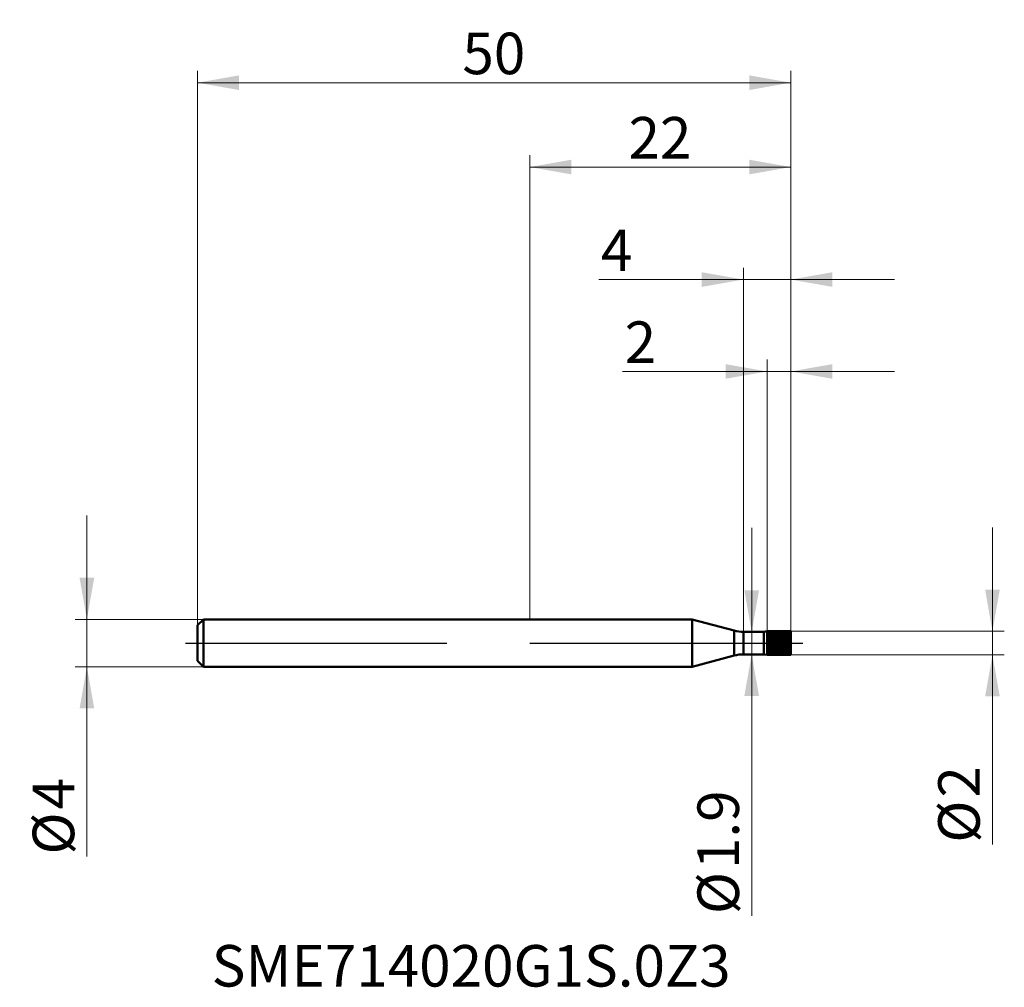
# Model space of a CAD drawing. Units: millimetres. Extents: x -43 to 40, y -29 to 52.5.
import ezdxf

# ---------------------------------------------------------------- set-up
doc = ezdxf.new("R2010")
doc.units = ezdxf.units.MM
doc.header["$MEASUREMENT"] = 0
doc.linetypes.add('CENTER', pattern=[47.5, 22, -8.5, 8.5, -8.5])
for name, color, linetype, lineweight in [('1', 4, 'Continuous', 50), ('2', 7, 'Continuous', 25), ('4', 2, 'CENTER', 25), ('SK1', 4, 'Continuous', 50), ('SK2', 7, 'Continuous', 25), ('SK4', 2, 'CENTER', 25), ('SK6', 5, 'Continuous', 35)]:
    doc.layers.add(name, color=color, linetype=linetype, lineweight=lineweight)
doc.styles.add('Monospac821 BT', font='monos.ttf')
doc.styles.add('STANDARD 3.5', font='monos.ttf', dxfattribs={"height": 3.5})
doc.dimstyles.new('NewStyle', dxfattribs={"dimtxt": 3.5, "dimasz": 3.5, "dimexe": 0.18, "dimexo": 0.0625, "dimgap": 0.09, "dimtad": 1, "dimzin": 0, "dimdsep": 46, "dimtxsty": 'STANDARD 3.5', "dimcen": 0.09, "dimadec": 0, "dimazin": 0, "dimtfac": 1, "dimtdec": 4, "dimtofl": 0, "dimtmove": 0, "dimatfit": 3, "dimfxl": 1, "dimtolj": 1, "dimtzin": 0, "dimarcsym": 0})

# ---------------------------------------------------------------- blocks, each defined once
blk = doc.blocks.new('_U0')
at = {"layer": '2', "color": 7, "lineweight": 18}
for p, q in [((0, 2), (0, 41.127)), ((22, 1), (22, 41.127)), ((0, 40.127), (22, 40.127))]:
    blk.add_line(p, q, dxfattribs=at)
for points in [[(0, 40.127), (3.5, 40.745), (3.5, 39.51)], [(22, 40.127), (18.5, 39.51), (18.5, 40.745)]]:
    blk.add_solid(points, dxfattribs=at)
at = {"layer": '2', "color": 7, "linetype": 'Continuous', "lineweight": 13, "insert": (8.325, 40.846), "char_height": 3.5, "attachment_point": 7, "line_spacing_factor": 1.072372, "style": 'Monospac821 BT'}
blk.add_mtext('\\fMonospac821 BT|b0|i0;\\W1.0000;22', dxfattribs=at)
blk = doc.blocks.new('_U1')
at = {"layer": 'SK2', "color": 7, "lineweight": 18}
for p, q in [((-37.321, -17.987), (-37.321, 10.75)), ((-27.5, 2), (-38.321, 2)), ((-27.5, -2), (-38.321, -2))]:
    blk.add_line(p, q, dxfattribs=at)
for points in [[(-37.321, 2), (-37.938, 5.5), (-36.703, 5.5)], [(-37.321, -2), (-36.703, -5.5), (-37.938, -5.5)]]:
    blk.add_solid(points, dxfattribs=at)
at = {"layer": 'SK2', "color": 7, "linetype": 'Continuous', "lineweight": 13, "char_height": 3.5, "attachment_point": 7, "rotation": 90, "line_spacing_factor": 1.072372, "style": 'Monospac821 BT'}
for s, insert in [('\\fMonospac821 BT|b0|i0;\\W1.0000;4', (-38.391, -14.028)), ('\\fMonospac821 BT|b0|i0;%%c', (-38.391, -17.829))]:
    blk.add_mtext(s, dxfattribs=dict(at, insert=insert))
blk = doc.blocks.new('_U2')
at = {"layer": '2', "color": 7, "lineweight": 18}
for p, q in [((38.993, -16.987), (38.993, 9.75)), ((22, 1), (39.993, 1)), ((22, -1), (39.993, -1))]:
    blk.add_line(p, q, dxfattribs=at)
for points in [[(38.993, 1), (38.376, 4.5), (39.61, 4.5)], [(38.993, -1), (39.61, -4.5), (38.376, -4.5)]]:
    blk.add_solid(points, dxfattribs=at)
at = {"layer": '2', "color": 7, "linetype": 'Continuous', "lineweight": 13, "char_height": 3.5, "attachment_point": 7, "rotation": 90, "line_spacing_factor": 1.072372, "style": 'Monospac821 BT'}
for s, insert in [('\\fMonospac821 BT|b0|i0;\\W1.0000;2', (37.922, -13.028)), ('\\fMonospac821 BT|b0|i0;%%c', (37.922, -16.829))]:
    blk.add_mtext(s, dxfattribs=dict(at, insert=insert))
blk = doc.blocks.new('_U3')
at = {"layer": '2', "color": 7, "lineweight": 18}
blk.add_line((18.703, -23.007), (18.703, 9.7), dxfattribs=at)
for points in [[(18.703, 0.95), (18.086, 4.45), (19.321, 4.45)], [(18.703, -0.95), (19.321, -4.45), (18.086, -4.45)]]:
    blk.add_solid(points, dxfattribs=at)
at = {"layer": '2', "color": 7, "linetype": 'Continuous', "lineweight": 13, "char_height": 3.5, "attachment_point": 7, "rotation": 90, "line_spacing_factor": 1.072372, "style": 'Monospac821 BT'}
for s, insert in [('\\fMonospac821 BT|b0|i0;\\W1.0000;1.9', (17.633, -19.048)), ('\\fMonospac821 BT|b0|i0;%%c', (17.633, -22.85))]:
    blk.add_mtext(s, dxfattribs=dict(at, insert=insert))
blk = doc.blocks.new('_U4')
at = {"layer": '2', "color": 7, "lineweight": 18}
for p, q in [((18, 0.95), (18, 31.643)), ((22, 1), (22, 31.643)), ((30.75, 30.643), (5.815, 30.643))]:
    blk.add_line(p, q, dxfattribs=at)
for points in [[(18, 30.643), (14.5, 30.026), (14.5, 31.26)], [(22, 30.643), (25.5, 31.26), (25.5, 30.026)]]:
    blk.add_solid(points, dxfattribs=at)
at = {"layer": '2', "color": 7, "linetype": 'Continuous', "lineweight": 13, "insert": (6, 31.362), "char_height": 3.5, "attachment_point": 7, "line_spacing_factor": 1.072372, "style": 'Monospac821 BT'}
blk.add_mtext('\\fMonospac821 BT|b0|i0;\\W1.0000;4', dxfattribs=at)
blk = doc.blocks.new('_U5')
at = {"layer": '2', "color": 7, "lineweight": 18}
for p, q in [((20, 1), (20, 23.896)), ((22, 1), (22, 23.896)), ((30.75, 22.896), (7.815, 22.896))]:
    blk.add_line(p, q, dxfattribs=at)
for points in [[(20, 22.896), (16.5, 22.279), (16.5, 23.513)], [(22, 22.896), (25.5, 23.513), (25.5, 22.279)]]:
    blk.add_solid(points, dxfattribs=at)
at = {"layer": '2', "color": 7, "linetype": 'Continuous', "lineweight": 13, "insert": (8, 23.615), "char_height": 3.5, "attachment_point": 7, "line_spacing_factor": 1.072372, "style": 'Monospac821 BT'}
blk.add_mtext('\\fMonospac821 BT|b0|i0;\\W1.0000;2', dxfattribs=at)
blk = doc.blocks.new('_U6')
at = {"layer": 'SK2', "color": 7, "lineweight": 18}
for p, q in [((-28, 1.5), (-28, 48.238)), ((22, 1), (22, 48.238)), ((-28, 47.238), (22, 47.238))]:
    blk.add_line(p, q, dxfattribs=at)
for points in [[(-28, 47.238), (-24.5, 47.855), (-24.5, 46.62)], [(22, 47.238), (18.5, 46.62), (18.5, 47.855)]]:
    blk.add_solid(points, dxfattribs=at)
at = {"layer": 'SK2', "color": 7, "linetype": 'Continuous', "lineweight": 13, "insert": (-5.675, 47.956), "char_height": 3.5, "attachment_point": 7, "line_spacing_factor": 1.072372, "style": 'Monospac821 BT'}
blk.add_mtext('\\fMonospac821 BT|b0|i0;\\W1.0000;50', dxfattribs=at)

msp = doc.modelspace()

# ---------------------------------------------------------------- hatches: boundary and pattern name
at = {"layer": '1'}
h = msp.add_hatch(dxfattribs=at)
h.set_pattern_fill('STEEL', color=256, scale=2, angle=285.03802, style=0)
h.set_pattern_definition([(330.038, (0, 0), (0.1248563, 0.2165893), []), (330.038, (0.12072, 0.03243), (0.1248563, 0.2165893), [])])
h.paths.add_polyline_path([(22, 0), (22, 1), (20, 1), (20, -1), (22, -1)])

# ---------------------------------------------------------------- linework, layer by layer
for p, q in [((0, 2), (13.686, 2)), ((13.686, -2), (13.686, 2)), ((17.224, 1.052), (13.686, 2)), ((17.224, -1.052), (17.224, 1.052)), ((18, -0.95), (18, 0.95)), ((18, 0.95), (19.717, 0.95)), ((20, 1), (19.717, 0.95)), ((19.717, -0.95), (19.717, 0.95)), ((20, -1), (20, 1)), ((20, 1), (22, 1)), ((22, 1), (22, 0)), ((22, -1), (22, 0)), ((17.224, -1.052), (13.686, -2)), ((18, -0.95), (19.717, -0.95)), ((20, -1), (19.717, -0.95)), ((20, -1), (22, -1)), ((0, -2), (13.686, -2))]:
    msp.add_line(p, q, dxfattribs=at)
for centre, start, end in [((18, 3.95), 255, 270), ((18, -3.95), 90, 105)]:
    msp.add_arc(centre, 3, start, end, dxfattribs=at)
at = {"layer": '4'}
msp.add_line((0, 0), (23, 0), dxfattribs=at)
at = {"layer": 'SK1'}
for p, q in [((-28, 1.5), (-27.5, 2)), ((-27.5, 2), (-27.5, -2)), ((-27.5, 2), (0, 2)), ((-28, 0), (-28, 1.5)), ((-28, 0), (-28, -1.5)), ((-28, -1.5), (-27.5, -2)), ((-27.5, -2), (0, -2))]:
    msp.add_line(p, q, dxfattribs=at)
at = {"layer": 'SK4'}
msp.add_line((-29, 0), (23, 0), dxfattribs=at)

# ---------------------------------------------------------------- texts
at = {"layer": 'SK6', "insert": (-26.804, -30.05), "char_height": 3.5, "attachment_point": 7, "line_spacing_factor": 1.072372, "style": 'STANDARD 3.5'}
msp.add_mtext('SME714020G1S.0Z3', dxfattribs=at)

# ---------------------------------------------------------------- dimensions: what is measured, and where the dimension line sits
at = {"layer": '2'}
for base, p1, picture, middle in [((22, 40.127), (0, 2), '_U0', (11, 40.127)), ((22, 30.643), (18, 0.95), '_U4', (6.256, 30.643)), ((22, 22.896), (20, 1), '_U5', (8.299, 22.896))]:
    dim = msp.add_linear_dim(base=base, p1=p1, p2=(22, 1), dimstyle='NewStyle', override={"dimtxt": 3.5, "dimasz": 3.5, "dimexe": 1, "dimexo": 0, "dimgap": 1.75, "dimdec": 2, "dimlfac": 1, "dimzin": 8, "dimdsep": 46, "dimlunit": 2, "dimpost": '<>', "dimtxsty": 'Monospac821 BT', "dimsah": 1, "dimse1": 0, "dimse2": 0, "dimsd1": 0, "dimsd2": 0, "dimclrd": 7, "dimclre": 7, "dimclrt": 7, "dimlwd": 18, "dimlwe": 18}, dxfattribs=at)
    dim.commit()
    dim.dimension.update_dxf_attribs({"geometry": picture, "text_midpoint": middle})
for base, p1, p2, picture, middle in [((18.703, -0.95), (18.859, 0.95), (18.859, -0.95), '_U3', (18.703, -16.729)), ((38.993, -1), (22, 1), (22, -1), '_U2', (38.993, -13.743))]:
    dim = msp.add_linear_dim(base=base, p1=p1, p2=p2, angle=270, dimstyle='NewStyle', override={"dimtxt": 3.5, "dimasz": 3.5, "dimexe": 1, "dimexo": 0, "dimgap": 1.75, "dimdec": 2, "dimlfac": 1, "dimzin": 8, "dimdsep": 46, "dimlunit": 2, "dimpost": '%%c<>', "dimtxsty": 'Monospac821 BT', "dimsah": 1, "dimse1": 0, "dimse2": 0, "dimsd1": 0, "dimsd2": 0, "dimclrd": 7, "dimclre": 7, "dimclrt": 7, "dimlwd": 18, "dimlwe": 18}, dxfattribs=at)
    dim.commit()
    dim.dimension.update_dxf_attribs({"geometry": picture, "text_midpoint": middle})
at = {"layer": 'SK2'}
dim = msp.add_linear_dim(base=(22, 47.238), p1=(-28, 1.5), p2=(22, 1), dimstyle='NewStyle', override={"dimtxt": 3.5, "dimasz": 3.5, "dimexe": 1, "dimexo": 0, "dimgap": 1.75, "dimdec": 2, "dimlfac": 1, "dimzin": 8, "dimdsep": 46, "dimlunit": 2, "dimpost": '<>', "dimtxsty": 'Monospac821 BT', "dimsah": 1, "dimse1": 0, "dimse2": 0, "dimsd1": 0, "dimsd2": 0, "dimclrd": 7, "dimclre": 7, "dimclrt": 7, "dimlwd": 18, "dimlwe": 18}, dxfattribs=at)
dim.commit()
dim.dimension.update_dxf_attribs({"geometry": '_U6', "text_midpoint": (-3, 47.238)})
dim = msp.add_linear_dim(base=(-37.321, -2), p1=(-27.5, 2), p2=(-27.5, -2), angle=270, dimstyle='NewStyle', override={"dimtxt": 3.5, "dimasz": 3.5, "dimexe": 1, "dimexo": 0, "dimgap": 1.75, "dimdec": 2, "dimlfac": 1, "dimzin": 8, "dimdsep": 46, "dimlunit": 2, "dimpost": '%%c<>', "dimtxsty": 'Monospac821 BT', "dimsah": 1, "dimse1": 0, "dimse2": 0, "dimsd1": 0, "dimsd2": 0, "dimclrd": 7, "dimclre": 7, "dimclrt": 7, "dimlwd": 18, "dimlwe": 18}, dxfattribs=at)
dim.commit()
dim.dimension.update_dxf_attribs({"geometry": '_U1', "text_midpoint": (-37.321, -14.743)})

doc.saveas('drawing.dxf')
